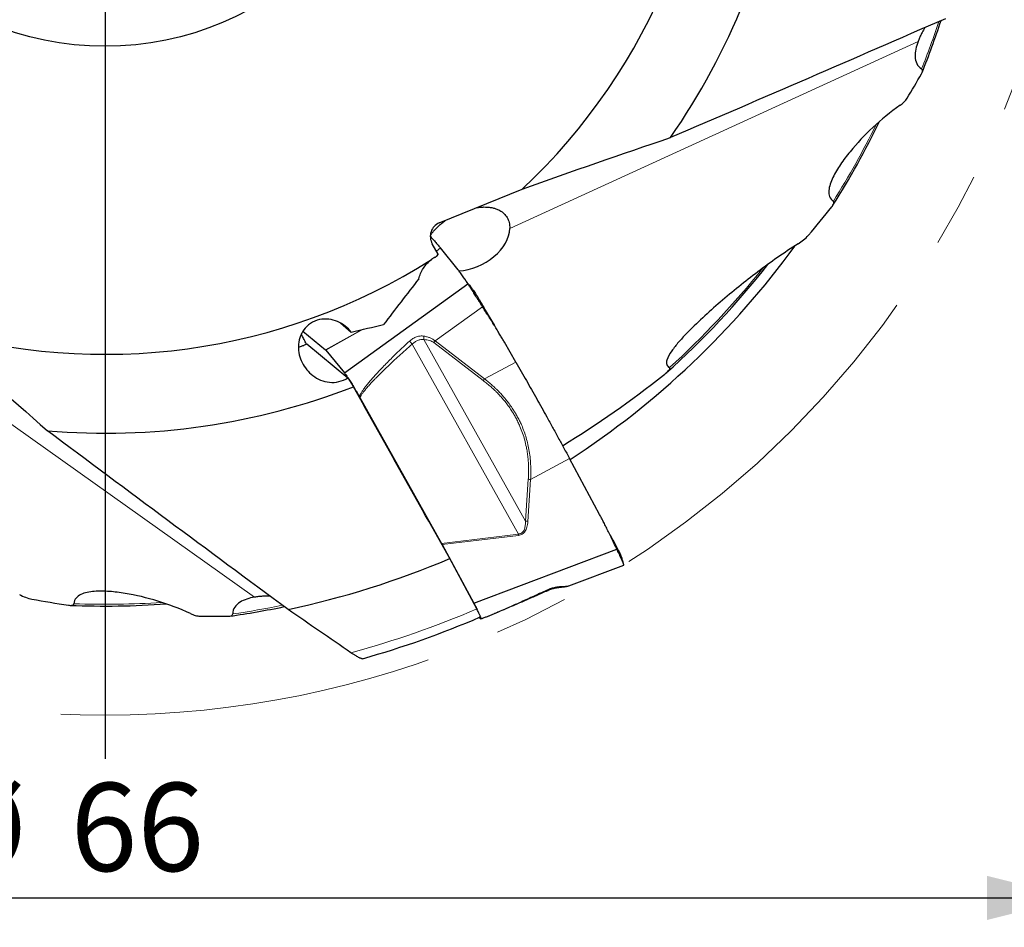
# Model space of a CAD drawing. Units: millimetres. Extents: x 5 to 292, y 5 to 205.
# Drawn here: x 220 to 253, y 129 to 160 of the extents above; entities that cross this region are included whole.
import ezdxf

# ---------------------------------------------------------------- set-up
doc = ezdxf.new("R2010")
doc.units = ezdxf.units.MM
doc.linetypes.add('CENTERX2', pattern=[20.32, 12.7, -2.54, 2.54, -2.54])
doc.layers.add('DÜNNE_LINIE', color=7, linetype='Continuous')
doc.styles.add('SLDTEXTSTYLE1', font='TXT', dxfattribs={"width": 0.75})
doc.dimstyles.new('SLDDIMSTYLE1', dxfattribs={"dimtxt": 3, "dimasz": 3, "dimexe": 0, "dimexo": 0.0625, "dimgap": 0.75, "dimtad": 1, "dimdec": 3, "dimrnd": 1e-09, "dimzin": 12, "dimdsep": 46, "dimtxsty": 'SLDTEXTSTYLE1', "dimsah": 1, "dimcen": 0.09, "dimadec": 0, "dimazin": 3, "dimtfac": 1, "dimtofl": 0, "dimtmove": 0, "dimatfit": 3, "dimfxl": 1, "dimfrac": 2, "dimtolj": 1, "dimtzin": 12, "dimarcsym": 0})

# ---------------------------------------------------------------- blocks, each defined once
blk = doc.blocks.new('_D_3')
at = {"layer": 'DÜNNE_LINIE', "color": 7}
for p, q in [((189.624, 168.671), (189.624, 129.451)), ((255.624, 168.671), (255.624, 129.451)), ((189.624, 130.451), (255.624, 130.451))]:
    blk.add_line(p, q, dxfattribs=at)
for points in [[(189.624, 130.451), (192.624, 129.701), (192.624, 131.201)], [(255.624, 130.451), (252.624, 131.201), (252.624, 129.701)]]:
    blk.add_solid(points, dxfattribs=at)
at = {"layer": 'DÜNNE_LINIE', "color": 7, "char_height": 3, "attachment_point": 1, "style": 'SLDTEXTSTYLE1'}
for s, insert in [('%%c', (216.927, 134.318, 0.1)), ('66', (221.451, 134.364, 0.1))]:
    blk.add_mtext(s, dxfattribs=dict(at, insert=insert))
blk = doc.blocks.new('SW_CENTERMARKSYMBOL_0')
at = {"layer": 'DÜNNE_LINIE', "color": 0}
blk.add_line((0, -5), (0, -34.493), dxfattribs=at)

msp = doc.modelspace()

# ---------------------------------------------------------------- linework, layer by layer
at = {"color": 8, "linetype": 'Continuous', "lineweight": 0}
for p, q in [((250.2743, 159.5813), (236.388, 153.2174)), ((234.0295, 152.5593), (233.8969, 152.451)), ((233.8525, 149.3963), (235.4615, 150.5592)), ((230.1266, 149.0901), (231.345, 149.7791)), ((231.3972, 149.7912), (230.1371, 149.0787)), ((227.7113, 140.6807), (215.2568, 149.5247)), ((233.4659, 149.4429), (236.9235, 143.2671)), ((233.8525, 149.3963), (235.532, 148.1067)), ((236.6842, 142.8292), (233.0685, 149.2874)), ((235.4882, 148.0496), (233.8089, 149.339)), ((235.532, 148.1067), (236.5947, 148.6768)), ((238.42, 145.3997), (237.0982, 144.6859)), ((236.9235, 143.2671), (237.0183, 144.6931)), ((237.0982, 144.6859), (237.0035, 143.2598)), ((234.0709, 142.5107), (236.6842, 142.8292)), ((236.6887, 142.7836), (234.0946, 142.4675)), ((236.6887, 142.7836), (236.6842, 142.8292))]:
    msp.add_line(p, q, dxfattribs=at)
at = {"color": 7, "linetype": 'Continuous', "lineweight": 30}
for p, q in [((233.9924, 153.4103), (236.8139, 154.5588)), ((233.9566, 152.3478), (233.7543, 152.6982)), ((234.6309, 151.8193), (234.0295, 152.5593)), ((233.8546, 152.2472), (233.8579, 152.249)), ((233.8904, 152.27), (233.8861, 152.2645)), ((233.9566, 152.3478), (233.8904, 152.27)), ((230.7645, 148.3068), (234.9644, 151.3413)), ((235.6582, 150.2773), (235.8647, 149.9181)), ((229.3538, 149.7337), (230.1266, 149.0901)), ((230.6282, 150.007), (230.9987, 149.6985)), ((229.4895, 149.3002), (230.8783, 148.1436)), ((230.1266, 149.0901), (230.1371, 149.0787)), ((230.1371, 149.0787), (230.7645, 148.3068)), ((236.5947, 148.6768), (236.2044, 149.3554)), ((230.8783, 148.1436), (231.0736, 147.8343)), ((231.2718, 147.51), (231.2916, 147.4751)), ((231.2916, 147.4751), (234.0709, 142.5107)), ((239.4442, 143.4944), (238.42, 145.3997)), ((234.0709, 142.5107), (234.0946, 142.4675)), ((234.0946, 142.4675), (235.163, 140.4801)), ((235.163, 140.4801), (240.0309, 142.3131)), ((235.2658, 140.2816), (234.3466, 141.992)), ((238.3974, 141.0685), (240.2668, 141.7731)), ((238.3912, 141.0673), (238.3972, 141.069)), ((235.3946, 139.9416), (235.3397, 139.9873)), ((235.3994, 139.939), (235.3946, 139.9416)), ((235.4014, 139.9393), (235.452, 139.9584))]:
    msp.add_line(p, q, dxfattribs=at)
msp.add_circle((222.6244, 169.6712), 10.25, dxfattribs=at)
for radius, start, end in [(20.7298, 313.19595, 2.37814), (23.4145, 325.20914, 351.15258), (29.9393, 338.14505, 341.74113), (29.2926, 327.68127, 334.06273), (29, 303.04875, 323.9962), (20.7298, 253.19595, 302.37814), (20.7298, 302.81312, 302.92018), (28.6459, 311.77663, 321.90325), (23.4145, 265.20914, 291.15258), (30.059, 281.94789, 292.95275), (29.2926, 267.6814, 274.0655), (29.9393, 278.14528, 281.74073), (32.2926, 285.73363, 293.27936)]:
    msp.add_arc((222.6244, 169.6712), radius, start, end, dxfattribs=at)
at = {"color": 8, "linetype": 'Continuous', "lineweight": 0}
for radius, start, end in [(29.8798, 338.35638, 341.63901), (29.2331, 327.92736, 333.78281), (28.5864, 312.1856, 321.48414), (29.2331, 267.92736, 273.78281), (29.8798, 278.35638, 281.63901), (31.993, 285.15507, 293.27406)]:
    msp.add_arc((222.6244, 169.6712), radius, start, end, dxfattribs=at)
at = {"color": 7, "linetype": 'Continuous', "lineweight": 30}
for centre, major_axis, ratio, start_param, end_param in [((219.2425, 177.1905), (-15.0325, 33.4234), 0.9743658, 3.734347, 3.7611138), ((219.2425, 177.1905), (-15.0325, 33.4234), 0.9743658, 3.5742825, 3.6093258), ((234.1916, 152.943), (0.392, -0.3265), 0.9801257, 2.6601021, 4.3530715), ((234.9626, 152.9048), (1.3552, 0.6486), 0.6821498, 4.1837986, 5.951858), ((234.5162, 151.1013), (-1.0192, 0.8488), 0.9801257, 5.9238678, 6.0418928), ((219.2425, 177.1905), (-15.0325, 33.4234), 0.9743658, 3.265517, 3.3828904), ((227.4453, 176.3596), (21.4293, 29.7303), 0.9743658, 3.5742825, 3.6093258), ((227.4453, 176.3596), (21.4293, 29.7303), 0.9743658, 3.734347, 3.7611138)]:
    msp.add_ellipse(centre, major_axis=major_axis, ratio=ratio, start_param=start_param, end_param=end_param, dxfattribs=at)
for points in [[(251.2038, 160.3565), (248.0978, 159.0011), (244.9841, 157.6507), (241.8533, 156.3113)], [(236.8139, 154.5588), (238.5148, 155.1713), (240.1915, 155.7512), (241.8533, 156.3113)], [(233.8579, 152.249), (233.8673, 152.2542), (233.8767, 152.2593), (233.8861, 152.2645)], [(233.2969, 151.5123), (232.8912, 150.9914), (232.4905, 150.4714), (232.0942, 149.952)], [(216.6314, 149.8266), (218.0126, 148.6595), (219.3531, 147.4975), (220.6688, 146.3385)], [(230.9987, 149.6985), (231.3642, 149.784), (231.7294, 149.8685), (232.0942, 149.952)], [(234.3466, 141.992), (233.2557, 143.9394), (232.1647, 145.8868), (231.0736, 147.8343)], [(228.8473, 140.2634), (226.1205, 142.2755), (223.3942, 144.2969), (220.6688, 146.3385)], [(230.9884, 138.7909), (230.2756, 139.2797), (229.562, 139.7703), (228.8473, 140.2634)]]:
    msp.add_open_spline(points, degree=3, dxfattribs=at)
for points, knots in [([(250.5133, 160.0555), (250.4936, 160.0244), (250.4453, 159.9484), (250.3827, 159.8309), (250.3221, 159.704), (250.2903, 159.6222), (250.2743, 159.5813)], [0, 0, 0, 0, 0.2026437, 0.4956529, 0.7475763, 1, 1, 1, 1]), ([(250.2743, 159.5813), (250.2097, 159.4067), (250.1678, 159.2327), (250.178, 158.9823), (250.1942, 158.9024), (250.2651, 158.7586), (250.3198, 158.6962), (250.3975, 158.6506)], [0, 0, 0, 0, 0.5, 0.5, 0.75, 0.75, 1, 1, 1, 1]), ([(250.391, 158.4834), (250.4084, 158.514), (250.4213, 158.5444), (250.4299, 158.6045), (250.4246, 158.6347), (250.3975, 158.6506)], [0, 0, 0, 0, 0.5, 0.5, 1, 1, 1, 1]), ([(249.6678, 157.4109), (249.3307, 157.1763), (249.0263, 156.9241), (248.4598, 156.3969), (248.1965, 156.1194), (247.846, 155.6918), (247.7368, 155.5475), (247.5384, 155.2543), (247.449, 155.1052), (247.3073, 154.807), (247.2525, 154.6554), (247.235, 154.4387), (247.2405, 154.3685), (247.2885, 154.2425), (247.3312, 154.188), (247.3958, 154.1486)], [0, 0, 0, 0, 0.25, 0.25, 0.5, 0.5, 0.625, 0.625, 0.75, 0.75, 0.875, 0.875, 0.9375, 0.9375, 1, 1, 1, 1]), ([(249.6678, 157.4109), (249.7177, 157.4457), (249.7623, 157.4837), (249.8424, 157.5649), (249.8772, 157.6073), (249.9039, 157.6515)], [0, 0, 0, 0, 0.5, 0.5, 1, 1, 1, 1]), ([(247.3436, 153.9609), (247.3691, 153.9931), (247.3914, 154.0261), (247.4122, 154.0765), (247.4169, 154.0935), (247.4163, 154.1249), (247.4103, 154.1398), (247.3958, 154.1486)], [0, 0, 0, 0, 0.5, 0.5, 0.75, 0.75, 1, 1, 1, 1]), ([(235.2739, 153.932), (235.3116, 153.9372), (235.3927, 153.9483), (235.5106, 153.9538), (235.6332, 153.9511), (235.7528, 153.9371), (235.8679, 153.9112), (235.968, 153.876), (236.0539, 153.8334), (236.1273, 153.7855), (236.1924, 153.7301), (236.2501, 153.6663), (236.2993, 153.5936), (236.339, 153.512), (236.3675, 153.4236), (236.3861, 153.326), (236.3873, 153.2548), (236.388, 153.2174)], [0, 0, 0, 0, 0.0567954, 0.1220219, 0.1871048, 0.2606954, 0.3344812, 0.4081002, 0.4707467, 0.5335917, 0.596439, 0.6590889, 0.7257401, 0.7926398, 0.8595265, 0.9261595, 1, 1, 1, 1]), ([(233.6872, 152.9729), (233.6997, 152.9937), (233.7315, 153.0465), (233.796, 153.1306), (233.879, 153.2247), (233.9733, 153.3169), (234.0784, 153.4055), (234.1549, 153.4651), (234.1981, 153.4934), (234.2004, 153.495)], [0, 0, 0, 0, 0.1138205, 0.2891906, 0.4653347, 0.6413515, 0.8165475, 0.990098, 1, 1, 1, 1]), ([(233.6881, 152.9459), (233.7049, 152.9291), (233.7478, 152.8862), (233.8266, 152.7995), (233.9227, 152.6891), (233.9938, 152.6027), (234.0295, 152.5593)], [0, 0, 0, 0, 0.17584393, 0.44862949, 0.72318913, 1, 1, 1, 1]), ([(246.1943, 152.6968), (246.2619, 152.7391), (246.3258, 152.7855), (246.4435, 152.8826), (246.4983, 152.9338), (246.5453, 152.9891)], [0, 0, 0, 0, 0.5, 0.5, 1, 1, 1, 1]), ([(246.1943, 152.6968), (245.7156, 152.3972), (245.2629, 152.077), (244.3852, 151.4149), (243.9597, 151.0715), (243.346, 150.5442), (243.1459, 150.3665), (242.7571, 150.0062), (242.5682, 149.8236), (242.2998, 149.5434), (242.2128, 149.4489), (242.0472, 149.2562), (241.9682, 149.1583), (241.8274, 148.9549), (241.7637, 148.8486), (241.7191, 148.6937), (241.7132, 148.6418), (241.7387, 148.5505), (241.7718, 148.513), (241.8211, 148.4895)], [0, 0, 0, 0, 0.25, 0.25, 0.5, 0.5, 0.625, 0.625, 0.75, 0.75, 0.8125, 0.8125, 0.875, 0.875, 0.9375, 0.9375, 0.96875, 0.96875, 1, 1, 1, 1]), ([(233.2969, 151.5123), (233.3279, 151.6362), (233.3777, 151.7567), (233.522, 151.9814), (233.6141, 152.0816), (233.7253, 152.1642)], [0, 0, 0, 0, 0.5, 0.5, 1, 1, 1, 1]), ([(234.9644, 151.3413), (234.946, 151.37), (234.9102, 151.4256), (234.8574, 151.5057), (234.8072, 151.5799), (234.7596, 151.6482), (234.7146, 151.7106), (234.6723, 151.7672), (234.6443, 151.8025), (234.6309, 151.8193)], [0, 0, 0, 0, 0.175097, 0.3394398, 0.4930321, 0.6358787, 0.7679843, 0.8893551, 1, 1, 1, 1]), ([(235.0179, 151.2888), (234.984, 151.3318), (234.9227, 151.4093), (234.8665, 151.4921), (234.8414, 151.529)], [0, 0, 0, 0, 0.55342447, 1, 1, 1, 1]), ([(235.4615, 150.5592), (235.4516, 150.5747), (235.4328, 150.6046), (235.406, 150.6474), (235.3818, 150.6863), (235.3603, 150.721), (235.3414, 150.7517), (235.325, 150.7783), (235.2986, 150.8209), (235.2615, 150.8801), (235.2143, 150.9551), (235.1786, 151.0116), (235.1533, 151.0513), (235.1375, 151.0761), (235.122, 151.1002), (235.1069, 151.1237), (235.0922, 151.1466), (235.0779, 151.1687), (235.064, 151.19), (235.049, 151.2132), (235.031, 151.2403), (235.0096, 151.2724), (234.9858, 151.3082), (234.9719, 151.3296), (234.9644, 151.3413)], [0, 0, 0, 0, 0.04762927, 0.09125734, 0.13088471, 0.16651159, 0.19813792, 0.22576367, 0.2493901, 0.33223243, 0.41552158, 0.49927222, 0.53019614, 0.56120409, 0.59229661, 0.62347645, 0.65474213, 0.68609511, 0.71753596, 0.74906675, 0.7927114, 0.84908287, 0.91818015, 1, 1, 1, 1]), ([(235.0165, 151.2905), (235.0347, 151.2682), (235.0623, 151.2343), (235.0999, 151.1879), (235.1364, 151.1379), (235.1782, 151.0773), (235.2248, 151.0069), (235.2752, 150.9281), (235.3283, 150.8426), (235.3832, 150.7521), (235.4389, 150.6582), (235.4941, 150.5628), (235.5487, 150.4676), (235.6035, 150.3724), (235.6399, 150.309), (235.6582, 150.2773)], [0, 0, 0, 0, 0.1387967, 0.2115806, 0.2841798, 0.3566254, 0.4288168, 0.5007809, 0.5725471, 0.6440943, 0.7154234, 0.7866542, 0.8578263, 0.928928, 1, 1, 1, 1]), ([(236.2044, 149.3554), (236.1826, 149.3929), (236.1364, 149.4725), (236.0615, 149.5976), (235.9776, 149.7356), (235.8846, 149.8865), (235.8119, 150.0031), (235.7639, 150.0796), (235.7437, 150.1119), (235.7242, 150.1429), (235.7041, 150.1748), (235.6834, 150.2078), (235.662, 150.2416), (235.6401, 150.2765), (235.6002, 150.3397), (235.5406, 150.434), (235.4885, 150.5164), (235.4615, 150.5592)], [0, 0, 0, 0, 0.0920114, 0.195104, 0.3092814, 0.4345517, 0.5709177, 0.6008093, 0.6258787, 0.6517573, 0.6784473, 0.7059476, 0.7342583, 0.763379, 0.7933089, 0.8926525, 1, 1, 1, 1]), ([(230.9987, 149.6985), (230.8773, 149.8477), (230.7195, 149.9732), (230.3458, 150.1334), (230.1267, 150.1667), (229.8051, 150.0972), (229.7015, 150.0542), (229.519, 149.9341), (229.4418, 149.8583), (229.3201, 149.69), (229.275, 149.5964), (229.2161, 149.4074), (229.2013, 149.3106), (229.1947, 149.0212), (229.2406, 148.8314), (229.4098, 148.4896), (229.5339, 148.3358), (229.7721, 148.1559), (229.8599, 148.1048), (230.05, 148.0268), (230.1531, 147.9998), (230.3647, 147.9792), (230.4735, 147.9853), (230.6869, 148.0369), (230.7885, 148.0818), (230.8783, 148.1436)], [0, 0, 0, 0, 0.125, 0.125, 0.25, 0.25, 0.3125, 0.3125, 0.375, 0.375, 0.4375, 0.4375, 0.5, 0.5, 0.625, 0.625, 0.75, 0.75, 0.8125, 0.8125, 0.875, 0.875, 0.9375, 0.9375, 1, 1, 1, 1]), ([(229.4731, 149.2914), (229.4597, 149.3166), (229.4321, 149.3683), (229.3942, 149.4413), (229.359, 149.5108), (229.3283, 149.5734), (229.3084, 149.6151), (229.3, 149.6337), (229.2991, 149.6357)], [0, 0, 0, 0, 0.1904203, 0.3903583, 0.5880923, 0.7836891, 0.9772085, 1, 1, 1, 1]), ([(233.8089, 149.339), (233.8158, 149.3481), (233.8297, 149.3665), (233.8449, 149.3863), (233.8525, 149.3963)], [0, 0, 0, 0, 0.4974897, 1, 1, 1, 1]), ([(229.1991, 149.1929), (229.2244, 149.1981), (229.2849, 149.2108), (229.3649, 149.2386), (229.4365, 149.2707), (229.4718, 149.2904), (229.4895, 149.3002)], [0, 0, 0, 0, 0.2614366, 0.6260541, 0.8130338, 1, 1, 1, 1]), ([(236.5947, 148.6768), (236.6557, 148.5705), (236.7765, 148.36), (236.9547, 148.0474), (237.1303, 147.7375), (237.3043, 147.4287), (237.4771, 147.1202), (237.6575, 146.7959), (237.8451, 146.4564), (238.0398, 146.1015), (238.2321, 145.7483), (238.3572, 145.5163), (238.4199, 145.3998)], [0, 0, 0, 0, 0.09514206, 0.18848792, 0.28015175, 0.37337734, 0.46668244, 0.55941311, 0.6685885, 0.7782817, 0.88868829, 1, 1, 1, 1]), ([(241.6218, 148.2355), (241.6715, 148.2749), (241.7197, 148.3156), (241.7835, 148.3807), (241.8035, 148.403), (241.8258, 148.4379), (241.8322, 148.45), (241.8361, 148.4731), (241.8323, 148.4841), (241.8211, 148.4895)], [0, 0, 0, 0, 0.5, 0.5, 0.75, 0.75, 0.875, 0.875, 1, 1, 1, 1]), ([(230.7645, 148.3068), (230.7736, 148.2953), (230.7916, 148.2724), (230.8238, 148.2283), (230.859, 148.1782), (230.8972, 148.1218), (230.9378, 148.0603), (230.9806, 147.9938), (231.0255, 147.9227), (231.0723, 147.8469), (231.1208, 147.767), (231.1706, 147.6836), (231.2213, 147.5976), (231.2549, 147.5393), (231.2718, 147.51)], [0, 0, 0, 0, 0.0854063, 0.1698568, 0.2533774, 0.335994, 0.4177351, 0.4986264, 0.5799103, 0.6620689, 0.7451308, 0.8291217, 0.9140691, 1, 1, 1, 1]), ([(240.0309, 142.3131), (239.9978, 142.3826), (239.9337, 142.5173), (239.8395, 142.7125), (239.7506, 142.8945), (239.6668, 143.0632), (239.5882, 143.2188), (239.5149, 143.3612), (239.467, 143.4514), (239.4442, 143.4944)], [0, 0, 0, 0, 0.1750965, 0.3394392, 0.4930319, 0.6358783, 0.7679835, 0.8893546, 1, 1, 1, 1]), ([(239.8004, 142.7997), (239.8658, 142.6782), (239.9475, 142.5264), (240.0452, 142.3444), (240.0887, 142.2605), (240.1266, 142.1846), (240.1584, 142.1178), (240.183, 142.0622), (240.1999, 142.0199), (240.2051, 142.0021), (240.2073, 141.9944)], [0, 0, 0, 0, 0.3737882, 0.4669043, 0.5597847, 0.6524688, 0.7448265, 0.8368943, 0.9287097, 1, 1, 1, 1]), ([(240.2667, 141.7733), (240.2671, 141.7736), (240.2679, 141.774), (240.268, 141.7776), (240.2672, 141.783), (240.2658, 141.7895), (240.264, 141.7965), (240.262, 141.8036), (240.2578, 141.8165), (240.2498, 141.8384), (240.235, 141.8751), (240.2201, 141.91), (240.2075, 141.9385), (240.199, 141.9577), (240.19, 141.9778), (240.1804, 141.9988), (240.1703, 142.0208), (240.1597, 142.0437), (240.1485, 142.0675), (240.1355, 142.0953), (240.1185, 142.1308), (240.0954, 142.1785), (240.0658, 142.2398), (240.0432, 142.2873), (240.0309, 142.3131)], [0, 0, 0, 0, 0.0371701, 0.0812767, 0.1213391, 0.1573568, 0.1893304, 0.2172598, 0.2411457, 0.3248979, 0.4091019, 0.4937721, 0.5250358, 0.5563842, 0.5878188, 0.6193404, 0.6509496, 0.6826469, 0.7144335, 0.7463108, 0.7904348, 0.8474246, 0.9172803, 1, 1, 1, 1]), ([(240.2644, 141.7959), (240.2564, 141.8233), (240.2372, 141.8893), (240.2185, 141.9556), (240.2076, 141.9945)], [0, 0, 0, 0, 0.4144083, 1, 1, 1, 1]), ([(237.6805, 140.9098), (237.7047, 140.9201), (237.7497, 140.9392), (237.8141, 140.9614), (237.8679, 140.9775), (237.9131, 140.9891), (237.9562, 140.9988), (238.0038, 141.0078), (238.0598, 141.0163), (238.0961, 141.02), (238.1158, 141.022)], [0, 0, 0, 0, 0.16721956, 0.30995872, 0.42839664, 0.5226855, 0.60850017, 0.71601568, 0.84628221, 1, 1, 1, 1]), ([(238.1128, 141.0217), (238.1366, 141.024), (238.1794, 141.028), (238.2323, 141.0343), (238.2692, 141.0394), (238.2914, 141.0429), (238.3045, 141.0451), (238.3163, 141.0472), (238.333, 141.0505), (238.356, 141.0558), (238.377, 141.0613), (238.3881, 141.0656), (238.3914, 141.0668)], [0, 0, 0, 0, 0.2267872, 0.4081055, 0.5435217, 0.6325026, 0.6656084, 0.6997455, 0.7580349, 0.8416783, 0.9528293, 1, 1, 1, 1]), ([(219.7091, 140.7718), (219.7798, 140.7343), (219.8509, 140.7026), (219.994, 140.6492), (220.0666, 140.6271), (220.1377, 140.614)], [0, 0, 0, 0, 0.5, 0.5, 1, 1, 1, 1]), ([(225.5283, 140.1208), (225.1566, 140.2954), (224.786, 140.433), (224.0462, 140.6599), (223.6743, 140.7492), (223.1287, 140.839), (222.9491, 140.8614), (222.596, 140.8866), (222.4222, 140.8894), (222.0931, 140.8631), (221.9343, 140.8347), (221.738, 140.7415), (221.68, 140.7017), (221.5948, 140.5971), (221.5689, 140.5329), (221.5671, 140.4573)], [0, 0, 0, 0, 0.25, 0.25, 0.5, 0.5, 0.625, 0.625, 0.75, 0.75, 0.875, 0.875, 0.9375, 0.9375, 1, 1, 1, 1]), ([(227.7113, 140.6807), (227.5277, 140.6494), (227.356, 140.5987), (227.1443, 140.4646), (227.0833, 140.4106), (226.9942, 140.2773), (226.9674, 140.1988), (226.9668, 140.1087)], [0, 0, 0, 0, 0.5, 0.5, 0.75, 0.75, 1, 1, 1, 1]), ([(228.2414, 140.7108), (228.2046, 140.7124), (228.1147, 140.7162), (227.9816, 140.7117), (227.8414, 140.7007), (227.7547, 140.6874), (227.7113, 140.6807)], [0, 0, 0, 0, 0.2026441, 0.4956526, 0.7475761, 1, 1, 1, 1]), ([(235.451, 139.9582), (235.4571, 139.9605), (235.4975, 139.9752), (235.5756, 140.0063), (235.6825, 140.0491), (235.7902, 140.0933), (235.8981, 140.1381), (236.055, 140.2038), (236.2614, 140.2914), (236.5612, 140.4201), (236.9054, 140.5695), (237.2941, 140.7395), (237.5534, 140.8538), (237.683, 140.9109)], [0, 0, 0, 0, 0.0088154, 0.057871, 0.1066418, 0.1552832, 0.2038557, 0.2523876, 0.366693, 0.4809372, 0.6539807, 0.8269961, 1, 1, 1, 1]), ([(221.3784, 140.4086), (221.4191, 140.4026), (221.4588, 140.3998), (221.5129, 140.407), (221.5299, 140.4114), (221.5568, 140.4277), (221.5667, 140.4403), (221.5671, 140.4573)], [0, 0, 0, 0, 0.5, 0.5, 0.75, 0.75, 1, 1, 1, 1]), ([(235.163, 140.4801), (235.1773, 140.4533), (235.2056, 140.4001), (235.2443, 140.3256), (235.2671, 140.2803), (235.2783, 140.2579)], [0, 0, 0, 0, 0.3389254, 0.6740624, 1, 1, 1, 1]), ([(225.5283, 140.1208), (225.5835, 140.0949), (225.6386, 140.0753), (225.749, 140.0466), (225.8032, 140.0377), (225.8548, 140.0367)], [0, 0, 0, 0, 0.5, 0.5, 1, 1, 1, 1]), ([(226.8188, 140.0307), (226.854, 140.0309), (226.8868, 140.035), (226.9431, 140.0576), (226.9666, 140.0773), (226.9668, 140.1087)], [0, 0, 0, 0, 0.5, 0.5, 1, 1, 1, 1]), ([(235.3883, 140.0156), (235.388, 140.0188), (235.3874, 140.0265), (235.3782, 140.0524), (235.3621, 140.0906), (235.3395, 140.1387), (235.3111, 140.1956), (235.2891, 140.2379), (235.277, 140.2606), (235.2768, 140.261)], [0, 0, 0, 0, 0.12489279, 0.30005518, 0.47434365, 0.6486334, 0.82255323, 0.9964815, 1, 1, 1, 1]), ([(235.3883, 140.0156), (235.3894, 140.0127), (235.3953, 139.9973), (235.4015, 139.9767), (235.4062, 139.955), (235.4062, 139.9425), (235.4026, 139.9409), (235.401, 139.9403)], [0, 0, 0, 0, 0.0570564, 0.3075749, 0.5609001, 0.8171105, 1, 1, 1, 1]), ([(231.3807, 138.5896), (231.3778, 138.5887), (231.3701, 138.5863), (231.3477, 138.5904), (231.3152, 138.601), (231.2727, 138.6195), (231.2211, 138.6456), (231.1569, 138.682), (231.083, 138.7276), (231.0241, 138.7664), (230.9923, 138.7882), (230.9884, 138.7909)], [0, 0, 0, 0, 0.0642783, 0.1694594, 0.2808144, 0.3922382, 0.5244901, 0.656821, 0.8172111, 0.9776712, 1, 1, 1, 1])]:
    msp.add_open_spline(points, degree=3, knots=knots, dxfattribs=at)
at = {"color": 8, "linetype": 'Continuous', "lineweight": 0}
for points, knots in [([(232.9793, 149.3899), (232.9096, 149.325), (232.7741, 149.1991), (232.5788, 149.0132), (232.397, 148.8367), (232.2286, 148.6694), (232.0735, 148.5113), (231.9318, 148.3626), (231.8034, 148.2233), (231.6883, 148.0934), (231.5863, 147.973), (231.4975, 147.8621), (231.4217, 147.7609), (231.3592, 147.6691), (231.3089, 147.5874), (231.2835, 147.5343), (231.2718, 147.51)], [0, 0, 0, 0, 0.1119521, 0.2176069, 0.3169701, 0.4100504, 0.4968582, 0.5774059, 0.6517101, 0.7197898, 0.7816719, 0.8373915, 0.8869975, 0.9305567, 0.9681717, 1, 1, 1, 1]), ([(232.9793, 149.3899), (232.9977, 149.406), (233.0343, 149.4379), (233.0942, 149.4779), (233.156, 149.5112), (233.2189, 149.5366), (233.2817, 149.5543), (233.3441, 149.5641), (233.4067, 149.5664), (233.4479, 149.5613), (233.4686, 149.5587)], [0, 0, 0, 0, 0.1335605, 0.2647492, 0.3938742, 0.5210435, 0.6424574, 0.7616365, 0.8802529, 1, 1, 1, 1]), ([(233.0685, 149.2874), (233.0608, 149.296), (233.0453, 149.3134), (233.022, 149.3399), (232.9995, 149.366), (232.986, 149.3819), (232.9793, 149.3899)], [0, 0, 0, 0, 0.248052, 0.4999986, 0.7519424, 1, 1, 1, 1]), ([(233.0685, 149.2874), (233.0824, 149.3001), (233.1103, 149.3255), (233.1558, 149.3586), (233.2036, 149.3875), (233.2536, 149.4114), (233.3053, 149.4298), (233.3583, 149.4417), (233.4121, 149.4472), (233.4479, 149.4444), (233.4659, 149.4429)], [0, 0, 0, 0, 0.1260089, 0.2518236, 0.3773208, 0.5024815, 0.6272506, 0.7516596, 0.8758337, 1, 1, 1, 1]), ([(233.4659, 149.4429), (233.4651, 149.4618), (233.4635, 149.4998), (233.4669, 149.539), (233.4686, 149.5587)], [0, 0, 0, 0, 0.49787112, 1, 1, 1, 1]), ([(233.8089, 149.339), (233.7869, 149.3537), (233.7408, 149.3844), (233.6591, 149.4144), (233.5663, 149.4354), (233.5006, 149.4403), (233.4659, 149.4429)], [0, 0, 0, 0, 0.2134651, 0.4465992, 0.7069582, 1, 1, 1, 1]), ([(233.4686, 149.5587), (233.5071, 149.5513), (233.5805, 149.5372), (233.6839, 149.5008), (233.7756, 149.4558), (233.8276, 149.4156), (233.8525, 149.3963)], [0, 0, 0, 0, 0.2849983, 0.5439096, 0.780573, 1, 1, 1, 1]), ([(233.0685, 149.2874), (232.9915, 149.2192), (232.8421, 149.0869), (232.6267, 148.8923), (232.4263, 148.7081), (232.2477, 148.5404), (232.0897, 148.3886), (231.9824, 148.2828), (231.9139, 148.2141), (231.8803, 148.1802), (231.8475, 148.1468), (231.8156, 148.114), (231.7844, 148.0817), (231.7257, 148.0203), (231.6439, 147.9328), (231.5449, 147.8216), (231.4602, 147.7209), (231.3903, 147.6303), (231.3339, 147.5504), (231.3048, 147.4986), (231.2916, 147.4751)], [0, 0, 0, 0, 0.1210896, 0.2350627, 0.3419282, 0.4416965, 0.5236329, 0.6000954, 0.6192181, 0.6379668, 0.6563412, 0.6743424, 0.6919699, 0.7092245, 0.7745492, 0.8330439, 0.8847528, 0.9297396, 0.9681023, 1, 1, 1, 1]), ([(235.532, 148.1067), (235.5244, 148.0968), (235.5092, 148.077), (235.4952, 148.0588), (235.4882, 148.0496)], [0, 0, 0, 0, 0.50000074, 1, 1, 1, 1]), ([(237.0183, 144.6931), (237.0212, 144.7472), (237.0269, 144.8524), (237.0289, 144.9777), (237.0283, 145.0676), (237.0271, 145.1247), (237.0249, 145.1875), (237.021, 145.2612), (237.0149, 145.3461), (237.0065, 145.4353), (236.9962, 145.5237), (236.984, 145.6113), (236.9698, 145.6981), (236.9439, 145.8368), (236.8998, 146.0257), (236.827, 146.262), (236.7483, 146.4658), (236.6694, 146.639), (236.6145, 146.7463), (236.5766, 146.8153), (236.5587, 146.8472), (236.5404, 146.879), (236.5218, 146.9106), (236.5029, 146.942), (236.4835, 146.9733), (236.4387, 147.0445), (236.3649, 147.1541), (236.2567, 147.299), (236.1643, 147.4113), (236.0922, 147.4935), (236.0432, 147.5473), (235.9929, 147.6005), (235.9449, 147.6496), (235.9034, 147.6908), (235.8411, 147.7509), (235.7508, 147.8335), (235.624, 147.9422), (235.5343, 148.0132), (235.4882, 148.0496)], [0, 0, 0, 0, 0.0442204, 0.0860079, 0.1017679, 0.117162, 0.1321925, 0.1525502, 0.1767435, 0.2007081, 0.2244555, 0.2479984, 0.2713477, 0.2945172, 0.3600869, 0.4245465, 0.4882314, 0.5300129, 0.5717101, 0.5810705, 0.590433, 0.5997989, 0.6091688, 0.6185446, 0.627927, 0.6373171, 0.6828473, 0.7286281, 0.7747886, 0.7930558, 0.8114089, 0.8298541, 0.8483998, 0.8633201, 0.8740325, 0.9137181, 0.9556877, 1, 1, 1, 1]), ([(237.0982, 144.686), (237.1019, 144.773), (237.1093, 144.9447), (237.1019, 145.2014), (237.0808, 145.4522), (237.0447, 145.6972), (236.995, 145.9312), (236.9331, 146.1542), (236.8599, 146.3665), (236.7838, 146.5502), (236.7095, 146.7065), (236.6576, 146.8053), (236.6209, 146.8709), (236.6016, 146.9046), (236.582, 146.9381), (236.562, 146.9714), (236.5416, 147.0045), (236.4954, 147.0779), (236.4201, 147.1901), (236.3102, 147.3382), (236.2164, 147.4531), (236.1432, 147.5371), (236.0935, 147.5922), (236.0426, 147.6467), (235.9937, 147.6971), (235.9512, 147.7397), (235.8871, 147.8023), (235.795, 147.8877), (235.6673, 147.9987), (235.5776, 148.0702), (235.532, 148.1067)], [0, 0, 0, 0, 0.0698535, 0.1377828, 0.2039728, 0.2686242, 0.331953, 0.3900712, 0.4474354, 0.504251, 0.5415537, 0.5787705, 0.5885116, 0.5982526, 0.6079939, 0.617737, 0.6274829, 0.6372328, 0.6828224, 0.7286773, 0.7749068, 0.7931961, 0.8115653, 0.8300216, 0.8485708, 0.8636607, 0.8746973, 0.9150052, 0.9567545, 1, 1, 1, 1]), ([(237.0183, 144.6931), (237.0314, 144.6911), (237.0577, 144.6872), (237.0847, 144.6864), (237.0982, 144.6859)], [0, 0, 0, 0, 0.5000041, 1, 1, 1, 1]), ([(236.9235, 143.2671), (236.9236, 143.2436), (236.9238, 143.1967), (236.9185, 143.1267), (236.9076, 143.0577), (236.8887, 142.991), (236.8637, 142.9386), (236.8365, 142.9014), (236.8122, 142.877), (236.7841, 142.8568), (236.7527, 142.842), (236.719, 142.8323), (236.6958, 142.8302), (236.6842, 142.8291)], [0, 0, 0, 0, 0.1304351, 0.2599801, 0.3882833, 0.5148129, 0.638826, 0.6998026, 0.7600741, 0.8198347, 0.8794615, 0.9394294, 1, 1, 1, 1]), ([(237.0035, 143.2598), (237.0003, 143.2253), (236.9944, 143.1601), (236.975, 143.0686), (236.948, 142.9894), (236.9128, 142.9223), (236.8691, 142.8675), (236.8166, 142.8255), (236.7556, 142.796), (236.7114, 142.7878), (236.6887, 142.7836)], [0, 0, 0, 0, 0.1729036, 0.3263197, 0.4619883, 0.582432, 0.6912275, 0.7931942, 0.8941291, 1, 1, 1, 1]), ([(237.0035, 143.2598), (236.99, 143.2602), (236.963, 143.2611), (236.9366, 143.2651), (236.9235, 143.2671)], [0, 0, 0, 0, 0.5000057, 1, 1, 1, 1]), ([(237.6605, 140.9299), (237.6828, 140.9397), (237.727, 140.9591), (237.7953, 140.9832), (237.8633, 141.0032), (237.9295, 141.0187), (237.993, 141.03), (238.0529, 141.0378), (238.1097, 141.0426), (238.1439, 141.0439), (238.1611, 141.0445)], [0, 0, 0, 0, 0.13355985, 0.26474742, 0.39387258, 0.52104332, 0.64245828, 0.76163713, 0.88025266, 1, 1, 1, 1]), ([(238.1156, 141.0241), (238.1206, 141.0241), (238.1369, 141.024), (238.1512, 141.0361), (238.1611, 141.0445)], [0, 0, 0, 0, 0.3064806, 1, 1, 1, 1]), ([(238.1611, 141.0445), (238.1914, 141.0456), (238.2494, 141.0478), (238.319, 141.0535), (238.3677, 141.0598), (238.3847, 141.0652), (238.3912, 141.0673)], [0, 0, 0, 0, 0.3072823, 0.5864334, 0.8415993, 1, 1, 1, 1]), ([(237.6605, 140.9299), (237.575, 140.8908), (237.4087, 140.8147), (237.1667, 140.7046), (236.9394, 140.6016), (236.7267, 140.5058), (236.5286, 140.4172), (236.3451, 140.3358), (236.1762, 140.2615), (236.0219, 140.1943), (235.8822, 140.1342), (235.7572, 140.0813), (235.6467, 140.0354), (235.551, 139.9968), (235.4872, 139.9715), (235.4566, 139.9602), (235.452, 139.9585)], [0, 0, 0, 0, 0.1148519, 0.2232425, 0.3251788, 0.4206696, 0.5097255, 0.5923591, 0.6685873, 0.7384301, 0.8019148, 0.8590779, 0.9099678, 0.9546553, 0.9932441, 1, 1, 1, 1]), ([(237.683, 140.911), (237.6814, 140.9109), (237.6783, 140.9106), (237.6706, 140.9171), (237.6639, 140.9257), (237.6605, 140.9299)], [0, 0, 0, 0, 0.3283652, 0.6667941, 1, 1, 1, 1])]:
    msp.add_open_spline(points, degree=3, knots=knots, dxfattribs=at)
at = {"layer": 'DÜNNE_LINIE', "color": 7, "linetype": 'CENTERX2', "lineweight": 0}
msp.add_circle((222.6244, 169.6712), 33, dxfattribs=at)

# ---------------------------------------------------------------- block references
at = {"layer": 'DÜNNE_LINIE', "color": 7}
msp.add_blockref('SW_CENTERMARKSYMBOL_0', (222.6244, 169.6712), dxfattribs=at)

# ---------------------------------------------------------------- dimensions: what is measured, and where the dimension line sits
dim = msp.add_linear_dim(base=(255.6244, 130.451), p1=(189.6244, 169.6712), p2=(255.6244, 169.6712), text='%%c<>', dimstyle='SLDDIMSTYLE1', dxfattribs=at)
dim.commit()
dim.dimension.update_dxf_attribs({"geometry": '_D_3', "text_midpoint": (222.6244, 130.451), "dimtype": 160})

doc.saveas('drawing.dxf')
